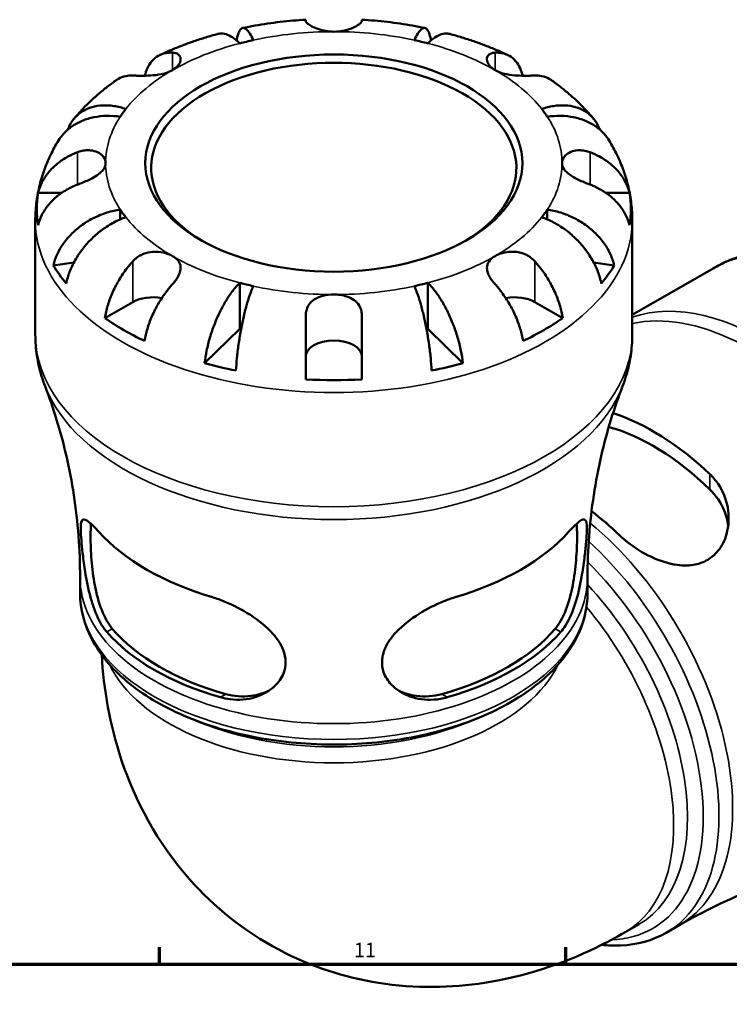
# Model space of a CAD drawing. Units: millimetres. Extents: x 0 to 898, y 0 to 937.
# Drawn here: x 677 to 799, y 567 to 737 of the extents above; entities that cross this region are included whole.
import ezdxf

# ---------------------------------------------------------------- set-up
doc = ezdxf.new("R2010")
doc.units = ezdxf.units.MM
for name, color, linetype, lineweight in [('Border (ISO)', 7, 'Continuous', 70), ('Visible (ISO)', 7, 'Continuous', 50), ('Visible Narrow (ISO)', 7, 'Continuous', 35)]:
    doc.layers.add(name, color=color, linetype=linetype, lineweight=lineweight)
doc.styles.add('Note Text (ISO)', font='tahoma.ttf')

# ---------------------------------------------------------------- blocks, each defined once
blk = doc.blocks.new('Borders Default Border')
at = {"layer": 'Border (ISO)'}
for p, q in [((700.83, 574), (700.83, 576.9)), ((770.92, 574), (770.92, 576.9))]:
    blk.add_line(p, q, dxfattribs=at)
at = {"layer": 'Border (ISO)', "flags": 128}
blk.add_lwpolyline([(20, 20), (20, 574), (821, 574), (821, 20), (20, 20)], dxfattribs=at)
at = {"layer": 'Border (ISO)', "color": 232, "true_color": 0xca0064, "insert": (734.37, 574.4), "char_height": 2.5, "attachment_point": 7, "style": 'Note Text (ISO)'}
blk.add_mtext('11', dxfattribs=at)

msp = doc.modelspace()

# ---------------------------------------------------------------- linework, layer by layer
at = {"layer": 'Visible (ISO)'}
for p, q in [((679.874, 707.04), (683.944, 707.04)), ((777.855, 707.04), (781.924, 707.04)), ((694.058, 704.175), (694.058, 702.465)), ((767.741, 704.175), (767.741, 702.465)), ((679.399, 682.564), (679.399, 702.265)), ((782.399, 682.564), (782.399, 702.265)), ((682.505, 694.524), (686.068, 695.055)), ((775.731, 695.055), (779.294, 694.524)), ((782.399, 685.989), (796.328, 694.01)), ((714.675, 691.517), (714.675, 683.587)), ((747.124, 691.517), (747.124, 683.587)), ((691.39, 685.445), (696.198, 688.214)), ((765.601, 688.214), (770.409, 685.445)), ((708.618, 677.666), (714.675, 683.587)), ((747.124, 683.587), (753.18, 677.666)), ((687.124, 637.954), (687.124, 640.685)), ((774.674, 637.954), (774.674, 640.685)), ((781.176, 579.501), (783.561, 580.875)), ((788.25, 579.415), (790.612, 580.775))]:
    msp.add_line(p, q, dxfattribs=at)
for centre, major_axis, ratio, start_param, end_param in [((730.899, 712.178), (-39.375, 0), 0.5758617, 5.0730826, 5.1370935), ((730.899, 712.178), (-39.375, 0), 0.5758617, 4.2876844, 4.3516954), ((730.899, 711.335), (-31.5, 0), 0.5758617, 2.3763909, 7.0483871), ((730.899, 712.178), (-39.375, 0), 0.5758617, 5.8584808, 5.9224917), ((730.899, 712.178), (39.375, 0), 0.5758617, 0.3606936, 0.4247045), ((730.899, 704.247), (-51.255, 0), 0.5758617, 6.1884187, 6.377952), ((730.899, 704.247), (51.255, 0), 0.5758617, 6.1884187, 6.377952), ((730.899, 712.178), (-39.375, 0), 0.5758617, 0.3606936, 0.4247045), ((730.899, 712.178), (39.375, 0), 0.5758617, 5.8584808, 5.9224917), ((730.899, 704.247), (-51.255, 0), 0.5758617, 0.3356834, 0.4497148), ((730.899, 704.247), (51.255, 0), 0.5758617, 5.8334705, 5.9475019), ((730.899, 712.178), (39.375, 0), 0.5758617, 4.2876844, 4.3516954), ((730.899, 712.178), (39.375, 0), 0.5758617, 5.0730826, 5.1370935), ((699.628, 686.239), (4.85, 0), 0.5758617, 1.2368769, 2.3561945), ((762.171, 686.239), (4.85, 0), 0.5758617, 0.7853982, 1.9047158), ((730.899, 704.247), (-51.255, 0), 0.5758617, 0.6906315, 0.8801648), ((730.899, 704.247), (-51.255, 0), 0.5758617, 2.2614278, 2.4509611), ((730.899, 704.247), (39.375, 0), 0.5758617, 4.2876844, 4.2938624), ((730.899, 704.247), (39.375, 0), 0.5758617, 5.1309156, 5.1370935), ((730.899, 678.78), (-4.85, 0), 0.5758617, 3.1415927, 6.2831853), ((730.899, 704.247), (-51.255, 0), 0.5758617, 1.1210816, 1.2351129), ((730.899, 704.247), (-51.255, 0), 0.5758617, 1.9064797, 2.0205111), ((730.899, 704.247), (-51.255, 0), 0.5758617, 1.4760297, 1.665563), ((785.997, 628.632), (22.757, -39.518), 0.5780931, 2.0493098, 2.5745906), ((785.997, 628.632), (21.216, -36.843), 0.5780931, 2.0260561, 2.6156093), ((770.405, 619.653), (-21.853, 37.949), 0.5780931, 5.1776831, 5.3386946), ((730.899, 660.607), (45.602, 0), 0.5758617, 3.6181724, 4.2358092), ((730.899, 660.607), (45.602, 0), 0.5758617, 5.1889688, 5.8066055), ((730.899, 642.58), (-43.791, 0), 0.5758617, 0.4633604, 1.107436), ((730.899, 642.58), (-42.515, 0), 0.5758617, 0.4533261, 1.1174702), ((730.899, 642.58), (-42.515, 0), 0.5758617, 2.0241224, 2.6882665), ((730.899, 642.58), (-43.791, 0), 0.5758617, 2.0341567, 2.6782323)]:
    msp.add_ellipse(centre, major_axis=major_axis, ratio=ratio, start_param=start_param, end_param=end_param, dxfattribs=at)
msp.add_ellipse((730.899, 712.178), major_axis=(32.53, 0), ratio=0.5758617, dxfattribs=at)
for points, knots in [([(714.148, 733.317), (714.16, 733.396), (714.172, 733.471), (714.257, 733.949), (714.352, 734.33), (714.58, 734.932), (714.712, 735.154), (714.977, 735.428), (715.136, 735.505), (715.477, 735.488), (715.659, 735.393), (716.007, 735.088), (716.205, 734.849), (716.608, 734.211), (716.814, 733.813), (717.003, 733.393)], [0.4082174, 0.4082174, 0.4082174, 0.4082174, 0.4483378, 0.4483378, 0.6728957, 0.6728957, 0.8974535, 0.8974535, 1.1226267, 1.1226267, 1.3478, 1.3478, 1.5738057, 1.5738057, 1.7998115, 1.7998115, 1.7998115, 1.7998115]), ([(726.049, 736.918), (725.313, 736.873), (724.578, 736.819), (723.112, 736.689), (722.381, 736.614), (720.924, 736.443), (720.197, 736.348), (718.751, 736.137), (718.031, 736.021), (716.597, 735.769), (715.884, 735.633), (715.175, 735.487)], [0.89015388, 0.89015388, 0.89015388, 0.89015388, 0.93797909, 0.93797909, 0.9858043, 0.9858043, 1.03362952, 1.03362952, 1.08145473, 1.08145473, 1.12927995, 1.12927995, 1.12927995, 1.12927995]), ([(726.049, 736.72), (726.049, 736.828), (726.049, 736.897), (726.049, 736.916), (726.049, 736.918), (726.049, 736.918)], [5.91431466, 5.91431466, 5.91431466, 5.91431466, 6.08973054, 6.08973054, 6.11903926, 6.11903926, 6.11903926, 6.11903926]), ([(730.899, 734.852), (730.52, 734.852), (730.142, 734.878), (729.379, 734.981), (728.999, 735.061), (728.172, 735.291), (727.748, 735.454), (727.038, 735.793), (726.754, 735.964), (726.388, 736.236), (726.273, 736.341), (726.115, 736.525), (726.07, 736.604), (726.051, 736.688), (726.049, 736.704), (726.049, 736.72)], [0, 0, 0, 0, 0.11375655, 0.11375655, 0.23538098, 0.23538098, 0.39430899, 0.39430899, 0.54630686, 0.54630686, 0.65204055, 0.65204055, 0.75381821, 0.75381821, 0.77933795, 0.77933795, 0.77933795, 0.77933795]), ([(735.749, 736.72), (735.749, 736.697), (735.745, 736.672), (735.714, 736.576), (735.662, 736.495), (735.488, 736.305), (735.362, 736.195), (734.964, 735.913), (734.658, 735.736), (733.851, 735.37), (733.335, 735.191), (732.176, 734.927), (731.541, 734.852), (730.899, 734.852)], [-0.78090098, -0.78090098, -0.78090098, -0.78090098, -0.74249641, -0.74249641, -0.64168011, -0.64168011, -0.53308797, -0.53308797, -0.37727943, -0.37727943, -0.19250343, -0.19250343, 0, 0, 0, 0]), ([(735.749, 736.918), (735.749, 736.918), (735.749, 736.916), (735.749, 736.897), (735.749, 736.828), (735.749, 736.72)], [1.09342402, 1.09342402, 1.09342402, 1.09342402, 1.12273273, 1.12273273, 1.29814862, 1.29814862, 1.29814862, 1.29814862]), ([(746.623, 735.487), (745.914, 735.633), (745.201, 735.769), (743.768, 736.021), (743.048, 736.137), (741.601, 736.348), (740.875, 736.443), (739.418, 736.614), (738.687, 736.689), (737.221, 736.819), (736.486, 736.873), (735.749, 736.918)], [0.44151638, 0.44151638, 0.44151638, 0.44151638, 0.48934159, 0.48934159, 0.53716681, 0.53716681, 0.58499202, 0.58499202, 0.63281724, 0.63281724, 0.68064245, 0.68064245, 0.68064245, 0.68064245]), ([(744.796, 733.393), (744.984, 733.813), (745.19, 734.211), (745.594, 734.849), (745.791, 735.088), (746.139, 735.393), (746.322, 735.488), (746.663, 735.505), (746.822, 735.428), (747.087, 735.154), (747.219, 734.932), (747.447, 734.33), (747.542, 733.949), (747.627, 733.471), (747.639, 733.396), (747.651, 733.317)], [5.4054325, 5.4054325, 5.4054325, 5.4054325, 5.6314382, 5.6314382, 5.857444, 5.857444, 6.0826172, 6.0826172, 6.3077904, 6.3077904, 6.5323482, 6.5323482, 6.7569061, 6.7569061, 6.7970266, 6.7970266, 6.7970266, 6.7970266]), ([(710.874, 734.46), (710.178, 734.27), (709.487, 734.07), (708.118, 733.65), (707.439, 733.429), (706.093, 732.966), (705.427, 732.724), (704.108, 732.219), (703.456, 731.956), (702.165, 731.409), (701.528, 731.125), (700.898, 730.829)], [1.22728196, 1.22728196, 1.22728196, 1.22728196, 1.2755397, 1.2755397, 1.32379744, 1.32379744, 1.37205518, 1.37205518, 1.42031292, 1.42031292, 1.46857066, 1.46857066, 1.46857066, 1.46857066]), ([(714.675, 732.838), (714.293, 733.211), (713.875, 733.559), (713.057, 734.098), (712.657, 734.288), (711.951, 734.509), (711.581, 734.559), (711.111, 734.514), (710.991, 734.491), (710.874, 734.459)], [5.40543217, 5.40543217, 5.40543217, 5.40543217, 5.63143793, 5.63143793, 5.85744368, 5.85744368, 6.08261689, 6.08261689, 6.16336357, 6.16336357, 6.16336357, 6.16336357]), ([(750.925, 734.459), (750.808, 734.491), (750.688, 734.514), (750.218, 734.559), (749.848, 734.509), (749.142, 734.288), (748.742, 734.098), (747.924, 733.559), (747.506, 733.211), (747.124, 732.838)], [1.04188005, 1.04188005, 1.04188005, 1.04188005, 1.12262674, 1.12262674, 1.34779995, 1.34779995, 1.5738057, 1.5738057, 1.79981146, 1.79981146, 1.79981146, 1.79981146]), ([(760.901, 730.829), (760.271, 731.125), (759.633, 731.409), (758.343, 731.956), (757.691, 732.219), (756.372, 732.724), (755.706, 732.966), (754.36, 733.429), (753.681, 733.65), (752.312, 734.07), (751.621, 734.27), (750.925, 734.46)], [0.10222567, 0.10222567, 0.10222567, 0.10222567, 0.15048341, 0.15048341, 0.19874115, 0.19874115, 0.24699889, 0.24699889, 0.29525662, 0.29525662, 0.34351436, 0.34351436, 0.34351436, 0.34351436]), ([(698.302, 727.25), (698.412, 727.722), (698.56, 728.157), (698.931, 728.976), (699.201, 729.414), (699.844, 730.153), (700.216, 730.453), (700.967, 730.886), (701.415, 731.059), (702.273, 731.225), (702.668, 731.251), (703.057, 731.235)], [0.2623846, 0.2623846, 0.2623846, 0.2623846, 0.4481544, 0.4481544, 0.6727436, 0.6727436, 0.8973328, 0.8973328, 1.1227327, 1.1227327, 1.2981486, 1.2981486, 1.2981486, 1.2981486]), ([(703.057, 731.235), (703.165, 731.231), (703.268, 731.221), (703.545, 731.176), (703.707, 731.127), (704.01, 730.983), (704.144, 730.882), (704.405, 730.571), (704.484, 730.334), (704.469, 729.767), (704.346, 729.436), (703.869, 728.784), (703.51, 728.472), (703.057, 728.211)], [-0.77507703, -0.77507703, -0.77507703, -0.77507703, -0.72560399, -0.72560399, -0.63594265, -0.63594265, -0.53365641, -0.53365641, -0.3753162, -0.3753162, -0.19216783, -0.19216783, 0, 0, 0, 0]), ([(758.742, 728.211), (758.434, 728.388), (758.169, 728.589), (757.717, 729.043), (757.544, 729.297), (757.303, 729.879), (757.285, 730.198), (757.45, 730.65), (757.569, 730.807), (757.854, 731.02), (757.999, 731.091), (758.331, 731.194), (758.519, 731.225), (758.728, 731.235), (758.735, 731.235), (758.742, 731.235)], [-3.37535926, -3.37535926, -3.37535926, -3.37535926, -3.24472064, -3.24472064, -3.10081281, -3.10081281, -2.91318515, -2.91318515, -2.78540812, -2.78540812, -2.69094331, -2.69094331, -2.59427293, -2.59427293, -2.59108226, -2.59108226, -2.59108226, -2.59108226]), ([(758.742, 731.235), (759.131, 731.251), (759.526, 731.225), (760.384, 731.059), (760.832, 730.886), (761.583, 730.453), (761.955, 730.153), (762.598, 729.414), (762.868, 728.976), (763.239, 728.157), (763.387, 727.722), (763.496, 727.25)], [5.9143151, 5.9143151, 5.9143151, 5.9143151, 6.089731, 6.089731, 6.3151309, 6.3151309, 6.5397201, 6.5397201, 6.7643093, 6.7643093, 6.9500791, 6.9500791, 6.9500791, 6.9500791]), ([(696.198, 727.286), (695.809, 727.302), (695.414, 727.276), (694.556, 727.109), (694.108, 726.937), (693.628, 726.66), (693.524, 726.593), (693.422, 726.521)], [5.9143146, 5.9143146, 5.9143146, 5.9143146, 6.08973048, 6.08973048, 6.31513039, 6.31513039, 6.37740729, 6.37740729, 6.37740729, 6.37740729]), ([(703.057, 728.211), (702.749, 728.034), (702.401, 727.881), (701.606, 727.618), (701.157, 727.513), (700.084, 727.338), (699.46, 727.288), (698.441, 727.248), (698.045, 727.245), (697.397, 727.25), (697.138, 727.255), (696.65, 727.268), (696.424, 727.276), (696.212, 727.285), (696.205, 727.285), (696.198, 727.286)], [-3.37535926, -3.37535926, -3.37535926, -3.37535926, -3.24472064, -3.24472064, -3.10081281, -3.10081281, -2.91318515, -2.91318515, -2.78540812, -2.78540812, -2.69094331, -2.69094331, -2.59427293, -2.59427293, -2.59108226, -2.59108226, -2.59108226, -2.59108226]), ([(765.601, 727.286), (765.493, 727.281), (765.38, 727.277), (765.044, 727.265), (764.811, 727.258), (764.275, 727.248), (763.97, 727.245), (763.156, 727.252), (762.635, 727.27), (761.497, 727.367), (760.892, 727.455), (759.733, 727.745), (759.195, 727.95), (758.742, 728.211)], [-0.77507703, -0.77507703, -0.77507703, -0.77507703, -0.72560399, -0.72560399, -0.63594265, -0.63594265, -0.53365641, -0.53365641, -0.3753162, -0.3753162, -0.19216783, -0.19216783, 0, 0, 0, 0]), ([(768.377, 726.521), (768.275, 726.593), (768.171, 726.66), (767.691, 726.937), (767.243, 727.109), (766.385, 727.276), (765.99, 727.302), (765.601, 727.286)], [0.83505592, 0.83505592, 0.83505592, 0.83505592, 0.89733283, 0.89733283, 1.12273273, 1.12273273, 1.29814862, 1.29814862, 1.29814862, 1.29814862]), ([(693.421, 726.521), (692.875, 726.136), (692.339, 725.74), (691.288, 724.922), (690.774, 724.502), (689.767, 723.636), (689.276, 723.191), (688.317, 722.274), (687.85, 721.804), (686.943, 720.836), (686.503, 720.338), (686.078, 719.828)], [1.6711809, 1.6711809, 1.6711809, 1.6711809, 1.71875596, 1.71875596, 1.76633103, 1.76633103, 1.81390609, 1.81390609, 1.86148115, 1.86148115, 1.90905621, 1.90905621, 1.90905621, 1.90905621]), ([(775.721, 719.828), (775.296, 720.338), (774.856, 720.836), (773.949, 721.804), (773.482, 722.274), (772.523, 723.191), (772.032, 723.636), (771.025, 724.502), (770.51, 724.922), (769.46, 725.74), (768.923, 726.136), (768.377, 726.521)], [5.94492542, 5.94492542, 5.94492542, 5.94492542, 5.99250048, 5.99250048, 6.04007555, 6.04007555, 6.08765061, 6.08765061, 6.13522567, 6.13522567, 6.18280073, 6.18280073, 6.18280073, 6.18280073]), ([(685.011, 717.973), (685.105, 718.226), (685.211, 718.465), (685.572, 719.167), (685.901, 719.649), (686.683, 720.493), (687.137, 720.854), (688.051, 721.409), (688.596, 721.655), (689.77, 721.999), (690.399, 722.097), (691.596, 722.161), (692.276, 722.131), (693.664, 721.921), (694.373, 721.741), (695.022, 721.521)], [0.3453309, 0.3453309, 0.3453309, 0.3453309, 0.4483378, 0.4483378, 0.6728957, 0.6728957, 0.8974535, 0.8974535, 1.1226267, 1.1226267, 1.3478, 1.3478, 1.5738057, 1.5738057, 1.7998115, 1.7998115, 1.7998115, 1.7998115]), ([(766.776, 721.521), (767.425, 721.741), (768.134, 721.921), (769.523, 722.131), (770.203, 722.161), (771.4, 722.097), (772.029, 721.999), (773.202, 721.655), (773.748, 721.409), (774.662, 720.854), (775.116, 720.493), (775.898, 719.649), (776.227, 719.167), (776.588, 718.465), (776.694, 718.226), (776.788, 717.973)], [5.4054325, 5.4054325, 5.4054325, 5.4054325, 5.6314382, 5.6314382, 5.857444, 5.857444, 6.0826172, 6.0826172, 6.3077904, 6.3077904, 6.5323482, 6.5323482, 6.7569061, 6.7569061, 6.859913, 6.859913, 6.859913, 6.859913]), ([(694.058, 720.18), (693.329, 720.289), (692.532, 720.347), (690.972, 720.318), (690.208, 720.231), (688.863, 719.962), (688.156, 719.755), (686.838, 719.21), (686.225, 718.87), (685.198, 718.158), (684.688, 717.719), (683.918, 716.862), (683.627, 716.467), (683.385, 716.071)], [5.4054322, 5.4054322, 5.4054322, 5.4054322, 5.6314379, 5.6314379, 5.8574437, 5.8574437, 6.0826169, 6.0826169, 6.3077901, 6.3077901, 6.5323479, 6.5323479, 6.7010945, 6.7010945, 6.7010945, 6.7010945]), ([(778.414, 716.071), (778.172, 716.467), (777.881, 716.862), (777.111, 717.719), (776.601, 718.158), (775.574, 718.87), (774.961, 719.21), (773.643, 719.755), (772.936, 719.962), (771.591, 720.231), (770.827, 720.318), (769.267, 720.347), (768.47, 720.289), (767.741, 720.18)], [0.5041491, 0.5041491, 0.5041491, 0.5041491, 0.6728957, 0.6728957, 0.8974535, 0.8974535, 1.1226267, 1.1226267, 1.3478, 1.3478, 1.5738057, 1.5738057, 1.7998115, 1.7998115, 1.7998115, 1.7998115]), ([(683.385, 716.071), (682.89, 715.259), (682.433, 714.419), (681.603, 712.69), (681.23, 711.801), (680.581, 709.977), (680.304, 709.044), (679.856, 707.145), (679.686, 706.179), (679.457, 704.231), (679.399, 703.248), (679.399, 702.265)], [2.01902244, 2.01902244, 2.01902244, 2.01902244, 2.08645685, 2.08645685, 2.15389126, 2.15389126, 2.22132567, 2.22132567, 2.28876008, 2.28876008, 2.35619449, 2.35619449, 2.35619449, 2.35619449]), ([(782.399, 702.265), (782.399, 703.248), (782.342, 704.231), (782.113, 706.179), (781.942, 707.145), (781.495, 709.044), (781.218, 709.977), (780.569, 711.801), (780.196, 712.69), (779.366, 714.419), (778.909, 715.259), (778.414, 716.071)], [5.49778714, 5.49778714, 5.49778714, 5.49778714, 5.56522155, 5.56522155, 5.63265596, 5.63265596, 5.70009037, 5.70009037, 5.76752478, 5.76752478, 5.83495919, 5.83495919, 5.83495919, 5.83495919]), ([(679.874, 707.04), (680.034, 707.675), (680.273, 708.295), (680.839, 709.409), (681.221, 710.003), (682.13, 711.112), (682.657, 711.627), (683.719, 712.493), (684.352, 712.923), (685.565, 713.583), (686.125, 713.837), (686.674, 714.045)], [0.2300371, 0.2300371, 0.2300371, 0.2300371, 0.4481544, 0.4481544, 0.6727436, 0.6727436, 0.8973328, 0.8973328, 1.1227327, 1.1227327, 1.2981486, 1.2981486, 1.2981486, 1.2981486]), ([(686.674, 714.045), (686.79, 714.089), (686.907, 714.129), (687.333, 714.26), (687.643, 714.328), (688.282, 714.405), (688.607, 714.41), (689.369, 714.337), (689.783, 714.223), (690.571, 713.847), (690.913, 713.567), (691.397, 712.914), (691.524, 712.547), (691.524, 712.178)], [-0.78090098, -0.78090098, -0.78090098, -0.78090098, -0.74249641, -0.74249641, -0.64168011, -0.64168011, -0.53308797, -0.53308797, -0.37727943, -0.37727943, -0.19250343, -0.19250343, 0, 0, 0, 0]), ([(770.274, 712.178), (770.274, 712.396), (770.319, 712.614), (770.501, 713.051), (770.644, 713.268), (771.079, 713.724), (771.4, 713.946), (772.147, 714.264), (772.559, 714.361), (773.312, 714.411), (773.631, 714.397), (774.267, 714.306), (774.581, 714.231), (774.97, 714.102), (775.047, 714.074), (775.124, 714.045)], [0, 0, 0, 0, 0.11375655, 0.11375655, 0.23538098, 0.23538098, 0.39430899, 0.39430899, 0.54630686, 0.54630686, 0.65204055, 0.65204055, 0.75381821, 0.75381821, 0.77933795, 0.77933795, 0.77933795, 0.77933795]), ([(775.124, 714.045), (775.674, 713.837), (776.234, 713.583), (777.447, 712.923), (778.08, 712.493), (779.142, 711.627), (779.669, 711.112), (780.578, 710.003), (780.96, 709.409), (781.526, 708.295), (781.765, 707.675), (781.924, 707.04)], [5.9143147, 5.9143147, 5.9143147, 5.9143147, 6.0897305, 6.0897305, 6.3151305, 6.3151305, 6.5397196, 6.5397196, 6.7643088, 6.7643088, 6.9824261, 6.9824261, 6.9824261, 6.9824261]), ([(691.524, 712.178), (691.524, 711.959), (691.48, 711.742), (691.298, 711.3), (691.155, 711.079), (690.719, 710.582), (690.398, 710.316), (689.652, 709.816), (689.24, 709.587), (688.487, 709.215), (688.168, 709.069), (687.532, 708.796), (687.218, 708.669), (686.829, 708.518), (686.752, 708.489), (686.674, 708.459)], [0, 0, 0, 0, 0.11375655, 0.11375655, 0.23538098, 0.23538098, 0.39430899, 0.39430899, 0.54630686, 0.54630686, 0.65204055, 0.65204055, 0.75381821, 0.75381821, 0.77933795, 0.77933795, 0.77933795, 0.77933795]), ([(775.124, 708.459), (775.008, 708.503), (774.892, 708.548), (774.466, 708.715), (774.156, 708.842), (773.517, 709.12), (773.191, 709.271), (772.43, 709.657), (772.016, 709.894), (771.228, 710.447), (770.885, 710.762), (770.402, 711.444), (770.274, 711.808), (770.274, 712.178)], [-0.78090098, -0.78090098, -0.78090098, -0.78090098, -0.74249641, -0.74249641, -0.64168011, -0.64168011, -0.53308797, -0.53308797, -0.37727943, -0.37727943, -0.19250343, -0.19250343, 0, 0, 0, 0]), ([(686.674, 708.459), (686.125, 708.251), (685.565, 707.998), (684.352, 707.338), (683.719, 706.907), (682.657, 706.041), (682.13, 705.526), (681.221, 704.418), (680.839, 703.824), (680.273, 702.709), (680.034, 702.089), (679.874, 701.454)], [5.9143152, 5.9143152, 5.9143152, 5.9143152, 6.089731, 6.089731, 6.3151309, 6.3151309, 6.5397201, 6.5397201, 6.7643093, 6.7643093, 6.9824266, 6.9824266, 6.9824266, 6.9824266]), ([(781.924, 701.454), (781.765, 702.089), (781.526, 702.709), (780.96, 703.824), (780.578, 704.418), (779.669, 705.526), (779.142, 706.041), (778.08, 706.907), (777.447, 707.338), (776.234, 707.998), (775.674, 708.251), (775.124, 708.459)], [0.2300371, 0.2300371, 0.2300371, 0.2300371, 0.4481544, 0.4481544, 0.6727436, 0.6727436, 0.8973328, 0.8973328, 1.1227327, 1.1227327, 1.2981486, 1.2981486, 1.2981486, 1.2981486]), ([(682.505, 694.524), (682.659, 695.183), (682.891, 695.838), (683.439, 697.034), (683.809, 697.683), (684.688, 698.923), (685.198, 699.514), (686.225, 700.533), (686.838, 701.054), (688.156, 701.993), (688.863, 702.41), (690.208, 703.079), (690.972, 703.394), (692.532, 703.887), (693.329, 704.067), (694.058, 704.175)], [0.2300349, 0.2300349, 0.2300349, 0.2300349, 0.4483378, 0.4483378, 0.6728957, 0.6728957, 0.8974535, 0.8974535, 1.1226267, 1.1226267, 1.3478, 1.3478, 1.5738057, 1.5738057, 1.7998115, 1.7998115, 1.7998115, 1.7998115]), ([(767.741, 704.175), (768.47, 704.067), (769.267, 703.887), (770.827, 703.394), (771.591, 703.079), (772.936, 702.41), (773.643, 701.993), (774.961, 701.054), (775.574, 700.533), (776.601, 699.514), (777.111, 698.923), (777.99, 697.683), (778.36, 697.034), (778.908, 695.838), (779.14, 695.183), (779.294, 694.524)], [5.4054322, 5.4054322, 5.4054322, 5.4054322, 5.6314379, 5.6314379, 5.8574437, 5.8574437, 6.0826169, 6.0826169, 6.3077901, 6.3077901, 6.5323479, 6.5323479, 6.7569058, 6.7569058, 6.9752088, 6.9752088, 6.9752088, 6.9752088]), ([(695.022, 702.834), (694.373, 702.614), (693.664, 702.313), (692.276, 701.581), (691.596, 701.15), (690.399, 700.274), (689.77, 699.749), (688.596, 698.609), (688.051, 697.994), (687.137, 696.818), (686.683, 696.149), (685.901, 694.775), (685.572, 694.069), (685.084, 692.789), (684.878, 692.098), (684.741, 691.417)], [5.4054325, 5.4054325, 5.4054325, 5.4054325, 5.6314382, 5.6314382, 5.857444, 5.857444, 6.0826172, 6.0826172, 6.3077904, 6.3077904, 6.5323482, 6.5323482, 6.7569061, 6.7569061, 6.975209, 6.975209, 6.975209, 6.975209]), ([(777.058, 691.417), (776.921, 692.098), (776.715, 692.789), (776.227, 694.069), (775.898, 694.775), (775.116, 696.149), (774.662, 696.818), (773.748, 697.994), (773.202, 698.609), (772.029, 699.749), (771.4, 700.274), (770.203, 701.15), (769.523, 701.581), (768.134, 702.313), (767.425, 702.614), (766.776, 702.834)], [0.2300349, 0.2300349, 0.2300349, 0.2300349, 0.4483378, 0.4483378, 0.6728957, 0.6728957, 0.8974535, 0.8974535, 1.1226267, 1.1226267, 1.3478, 1.3478, 1.5738057, 1.5738057, 1.7998115, 1.7998115, 1.7998115, 1.7998115]), ([(696.198, 695.219), (696.342, 695.379), (696.497, 695.531), (696.843, 695.827), (697.034, 695.968), (697.494, 696.26), (697.768, 696.4), (698.58, 696.725), (699.138, 696.847), (700.311, 696.926), (700.91, 696.872), (702.064, 696.614), (702.603, 696.406), (703.057, 696.144)], [-0.78516465, -0.78516465, -0.78516465, -0.78516465, -0.71674204, -0.71674204, -0.64259311, -0.64259311, -0.54817339, -0.54817339, -0.37584493, -0.37584493, -0.19265918, -0.19265918, 0, 0, 0, 0]), ([(758.742, 696.144), (759.05, 696.321), (759.398, 696.475), (760.193, 696.731), (760.642, 696.826), (761.715, 696.929), (762.339, 696.898), (763.357, 696.67), (763.754, 696.53), (764.401, 696.206), (764.661, 696.044), (765.149, 695.674), (765.375, 695.466), (765.587, 695.234), (765.594, 695.226), (765.601, 695.219)], [-3.37535926, -3.37535926, -3.37535926, -3.37535926, -3.24472064, -3.24472064, -3.10081281, -3.10081281, -2.91318515, -2.91318515, -2.78540812, -2.78540812, -2.69094331, -2.69094331, -2.59427293, -2.59427293, -2.59108226, -2.59108226, -2.59108226, -2.59108226]), ([(796.328, 694.01), (797.175, 694.497), (798.05, 694.936), (799.842, 695.708), (800.758, 696.042), (802.616, 696.603), (803.557, 696.83), (805.45, 697.181), (806.402, 697.305), (808.304, 697.455), (809.255, 697.481), (810.201, 697.463)], [5.49972085, 5.49972085, 5.49972085, 5.49972085, 5.56676099, 5.56676099, 5.63380113, 5.63380113, 5.70084126, 5.70084126, 5.7678814, 5.7678814, 5.83492154, 5.83492154, 5.83492154, 5.83492154]), ([(691.39, 685.445), (691.502, 686.145), (691.672, 686.862), (692.072, 688.207), (692.342, 688.957), (692.985, 690.435), (693.357, 691.165), (694.108, 692.463), (694.556, 693.152), (695.414, 694.305), (695.809, 694.787), (696.198, 695.219)], [0.2300371, 0.2300371, 0.2300371, 0.2300371, 0.4481544, 0.4481544, 0.6727436, 0.6727436, 0.8973328, 0.8973328, 1.1227327, 1.1227327, 1.2981486, 1.2981486, 1.2981486, 1.2981486]), ([(703.057, 696.144), (703.4, 695.947), (703.69, 695.721), (704.171, 695.191), (704.343, 694.883), (704.498, 694.241), (704.495, 693.917), (704.352, 693.275), (704.231, 692.969), (703.957, 692.458), (703.834, 692.261), (703.57, 691.886), (703.433, 691.709), (703.212, 691.445), (703.136, 691.357), (703.057, 691.269)], [0, 0, 0, 0, 0.14558971, 0.14558971, 0.30930841, 0.30930841, 0.45830506, 0.45830506, 0.58735107, 0.58735107, 0.66775406, 0.66775406, 0.73999155, 0.73999155, 0.77632248, 0.77632248, 0.77632248, 0.77632248]), ([(758.742, 691.269), (758.634, 691.389), (758.531, 691.509), (758.254, 691.85), (758.092, 692.071), (757.789, 692.544), (757.655, 692.793), (757.394, 693.42), (757.315, 693.783), (757.33, 694.527), (757.453, 694.892), (757.93, 695.575), (758.289, 695.883), (758.742, 696.144)], [-0.77507703, -0.77507703, -0.77507703, -0.77507703, -0.72560399, -0.72560399, -0.63594265, -0.63594265, -0.53365641, -0.53365641, -0.3753162, -0.3753162, -0.19216783, -0.19216783, 0, 0, 0, 0]), ([(765.601, 695.219), (765.99, 694.787), (766.385, 694.305), (767.243, 693.152), (767.691, 692.463), (768.442, 691.165), (768.814, 690.435), (769.457, 688.957), (769.727, 688.207), (770.127, 686.862), (770.296, 686.145), (770.409, 685.445)], [5.9143146, 5.9143146, 5.9143146, 5.9143146, 6.0897305, 6.0897305, 6.3151304, 6.3151304, 6.5397196, 6.5397196, 6.7643088, 6.7643088, 6.9824261, 6.9824261, 6.9824261, 6.9824261]), ([(708.618, 677.666), (708.699, 678.381), (708.821, 679.12), (709.108, 680.516), (709.302, 681.299), (709.763, 682.859), (710.03, 683.635), (710.569, 685.027), (710.89, 685.771), (711.581, 687.189), (711.951, 687.863), (712.657, 689.022), (713.057, 689.614), (713.875, 690.675), (714.293, 691.144), (714.675, 691.517)], [0.2300349, 0.2300349, 0.2300349, 0.2300349, 0.4483378, 0.4483378, 0.6728957, 0.6728957, 0.8974535, 0.8974535, 1.1226267, 1.1226267, 1.3478, 1.3478, 1.5738057, 1.5738057, 1.7998115, 1.7998115, 1.7998115, 1.7998115]), ([(747.124, 691.517), (747.506, 691.144), (747.924, 690.675), (748.742, 689.614), (749.142, 689.022), (749.848, 687.863), (750.218, 687.189), (750.909, 685.771), (751.23, 685.027), (751.769, 683.635), (752.036, 682.859), (752.497, 681.299), (752.691, 680.516), (752.978, 679.12), (753.1, 678.381), (753.18, 677.666)], [5.4054322, 5.4054322, 5.4054322, 5.4054322, 5.6314379, 5.6314379, 5.8574437, 5.8574437, 6.0826169, 6.0826169, 6.3077901, 6.3077901, 6.5323479, 6.5323479, 6.7569058, 6.7569058, 6.9752088, 6.9752088, 6.9752088, 6.9752088]), ([(703.057, 691.269), (702.668, 690.837), (702.273, 690.356), (701.415, 689.202), (700.967, 688.513), (700.216, 687.215), (699.844, 686.486), (699.201, 685.007), (698.931, 684.257), (698.531, 682.912), (698.361, 682.195), (698.249, 681.495)], [5.9143151, 5.9143151, 5.9143151, 5.9143151, 6.089731, 6.089731, 6.3151309, 6.3151309, 6.5397201, 6.5397201, 6.7643093, 6.7643093, 6.9824266, 6.9824266, 6.9824266, 6.9824266]), ([(717.003, 690.962), (716.814, 690.542), (716.608, 690.023), (716.205, 688.863), (716.007, 688.223), (715.659, 686.978), (715.477, 686.26), (715.136, 684.758), (714.977, 683.975), (714.712, 682.518), (714.58, 681.71), (714.352, 680.094), (714.257, 679.287), (714.115, 677.857), (714.055, 677.103), (714.015, 676.379)], [5.4054325, 5.4054325, 5.4054325, 5.4054325, 5.6314382, 5.6314382, 5.857444, 5.857444, 6.0826172, 6.0826172, 6.3077904, 6.3077904, 6.5323483, 6.5323483, 6.7569061, 6.7569061, 6.9752091, 6.9752091, 6.9752091, 6.9752091]), ([(747.784, 676.379), (747.744, 677.103), (747.684, 677.857), (747.542, 679.287), (747.447, 680.094), (747.219, 681.71), (747.087, 682.518), (746.822, 683.975), (746.663, 684.758), (746.322, 686.26), (746.139, 686.978), (745.791, 688.223), (745.594, 688.863), (745.19, 690.023), (744.984, 690.542), (744.796, 690.962)], [0.2300349, 0.2300349, 0.2300349, 0.2300349, 0.4483378, 0.4483378, 0.6728957, 0.6728957, 0.8974535, 0.8974535, 1.1226267, 1.1226267, 1.3478, 1.3478, 1.5738057, 1.5738057, 1.7998115, 1.7998115, 1.7998115, 1.7998115]), ([(763.55, 681.495), (763.438, 682.195), (763.268, 682.912), (762.868, 684.257), (762.598, 685.007), (761.955, 686.486), (761.583, 687.215), (760.832, 688.513), (760.384, 689.202), (759.526, 690.356), (759.131, 690.837), (758.742, 691.269)], [0.2300371, 0.2300371, 0.2300371, 0.2300371, 0.4481544, 0.4481544, 0.6727436, 0.6727436, 0.8973328, 0.8973328, 1.1227327, 1.1227327, 1.2981486, 1.2981486, 1.2981486, 1.2981486]), ([(726.049, 685.785), (726.049, 685.895), (726.054, 686.005), (726.084, 686.399), (726.136, 686.675), (726.311, 687.221), (726.437, 687.486), (726.835, 688.081), (727.141, 688.381), (727.948, 688.924), (728.464, 689.138), (729.623, 689.431), (730.258, 689.503), (730.899, 689.503)], [-0.78090098, -0.78090098, -0.78090098, -0.78090098, -0.74249641, -0.74249641, -0.64168011, -0.64168011, -0.53308797, -0.53308797, -0.37727943, -0.37727943, -0.19250343, -0.19250343, 0, 0, 0, 0]), ([(730.899, 689.503), (731.279, 689.503), (731.656, 689.478), (732.419, 689.371), (732.8, 689.286), (733.627, 689.015), (734.051, 688.808), (734.761, 688.287), (735.045, 687.984), (735.411, 687.389), (735.526, 687.126), (735.684, 686.577), (735.729, 686.295), (735.748, 685.932), (735.749, 685.858), (735.749, 685.785)], [0, 0, 0, 0, 0.11375655, 0.11375655, 0.23538098, 0.23538098, 0.39430899, 0.39430899, 0.54630686, 0.54630686, 0.65204055, 0.65204055, 0.75381821, 0.75381821, 0.77933795, 0.77933795, 0.77933795, 0.77933795]), ([(726.049, 674.864), (726.049, 675.59), (726.049, 676.348), (726.049, 677.789), (726.049, 678.603), (726.049, 680.235), (726.049, 681.053), (726.049, 682.53), (726.049, 683.326), (726.049, 684.684), (726.049, 685.26), (726.049, 685.785)], [0.2300371, 0.2300371, 0.2300371, 0.2300371, 0.4481544, 0.4481544, 0.6727436, 0.6727436, 0.8973328, 0.8973328, 1.1227327, 1.1227327, 1.2981486, 1.2981486, 1.2981486, 1.2981486]), ([(735.749, 685.785), (735.749, 685.26), (735.749, 684.684), (735.749, 683.326), (735.749, 682.53), (735.749, 681.053), (735.749, 680.235), (735.749, 678.603), (735.749, 677.789), (735.749, 676.348), (735.749, 675.59), (735.749, 674.864)], [5.9143152, 5.9143152, 5.9143152, 5.9143152, 6.089731, 6.089731, 6.3151309, 6.3151309, 6.5397201, 6.5397201, 6.7643093, 6.7643093, 6.9824266, 6.9824266, 6.9824266, 6.9824266]), ([(679.399, 682.564), (679.399, 681.956), (679.423, 681.348), (679.515, 680.136), (679.584, 679.533), (679.767, 678.333), (679.881, 677.738), (680.152, 676.558), (680.309, 675.974), (680.664, 674.821), (680.861, 674.252), (681.078, 673.691)], [2.35619449, 2.35619449, 2.35619449, 2.35619449, 2.40002269, 2.40002269, 2.44385089, 2.44385089, 2.48767909, 2.48767909, 2.53150728, 2.53150728, 2.57533548, 2.57533548, 2.57533548, 2.57533548]), ([(780.721, 673.691), (780.938, 674.252), (781.135, 674.821), (781.49, 675.974), (781.647, 676.558), (781.918, 677.738), (782.032, 678.333), (782.215, 679.533), (782.284, 680.136), (782.376, 681.348), (782.399, 681.956), (782.399, 682.564)], [5.27864615, 5.27864615, 5.27864615, 5.27864615, 5.32247435, 5.32247435, 5.36630255, 5.36630255, 5.41013075, 5.41013075, 5.45395895, 5.45395895, 5.49778714, 5.49778714, 5.49778714, 5.49778714]), ([(687.124, 640.685), (687.124, 643.088), (687.033, 645.49), (686.671, 650.242), (686.401, 652.592), (685.699, 657.191), (685.267, 659.44), (684.267, 663.794), (683.699, 665.899), (682.458, 669.933), (681.785, 671.862), (681.078, 673.691)], [2.35619449, 2.35619449, 2.35619449, 2.35619449, 2.40002269, 2.40002269, 2.44385089, 2.44385089, 2.48767909, 2.48767909, 2.53150728, 2.53150728, 2.57533548, 2.57533548, 2.57533548, 2.57533548]), ([(780.721, 673.691), (780.013, 671.862), (779.341, 669.933), (778.1, 665.899), (777.532, 663.794), (776.532, 659.44), (776.1, 657.191), (775.398, 652.592), (775.128, 650.242), (774.766, 645.49), (774.674, 643.088), (774.674, 640.685)], [5.27864615, 5.27864615, 5.27864615, 5.27864615, 5.32247435, 5.32247435, 5.36630255, 5.36630255, 5.41013075, 5.41013075, 5.45395895, 5.45395895, 5.49778714, 5.49778714, 5.49778714, 5.49778714]), ([(795.798, 658.507), (796.33, 658.003), (796.802, 657.447), (798.055, 655.603), (798.608, 654.194), (799.134, 651.215), (799.072, 649.628), (798.355, 647.105), (797.863, 646.108), (796.678, 644.66), (796.089, 644.146), (794.758, 643.36), (794.042, 643.09), (792.287, 642.729), (791.242, 642.718), (788.678, 643.057), (787.155, 643.553), (784.221, 644.921), (782.806, 645.804), (781.078, 647.173), (780.626, 647.566), (780.206, 647.971)], [-3.9493464, -3.9493464, -3.9493464, -3.9493464, -3.7103521, -3.7103521, -3.2126329, -3.2126329, -2.6845011, -2.6845011, -2.2989558, -2.2989558, -2.0219752, -2.0219752, -1.7564353, -1.7564353, -1.4152829, -1.4152829, -0.9338025, -0.9338025, -0.4407857, -0.4407857, -0.2518785, -0.2518785, -0.2518785, -0.2518785]), ([(795.798, 655.847), (796.826, 654.845), (797.685, 653.597), (798.601, 651.397), (798.835, 650.498), (798.947, 649.62)], [-1.76310877, -1.76310877, -1.76310877, -1.76310877, -1.30160049, -1.30160049, -1.00407216, -1.00407216, -1.00407216, -1.00407216]), ([(691.726, 631.308), (691.721, 631.314), (691.716, 631.32), (691.334, 631.762), (690.98, 632.275), (690.028, 633.946), (689.504, 635.267), (688.661, 638.123), (688.336, 639.661), (687.898, 642.273), (687.752, 643.334), (687.532, 645.152), (687.452, 645.909), (687.319, 647.342), (687.27, 647.986), (687.213, 649.276), (687.227, 649.816), (687.412, 650.651), (687.638, 650.796), (688.369, 650.512), (688.849, 650.135), (689.746, 649.247), (690.051, 648.926), (690.379, 648.56)], [-3.8933362, -3.8933362, -3.8933362, -3.8933362, -3.8899875, -3.8899875, -3.6373166, -3.6373166, -3.1569955, -3.1569955, -2.6859328, -2.6859328, -2.3592168, -2.3592168, -2.0966747, -2.0966747, -1.813468, -1.813468, -1.4235267, -1.4235267, -0.8955327, -0.8955327, -0.416556, -0.416556, -0.2008743, -0.2008743, -0.2008743, -0.2008743]), ([(771.42, 648.56), (771.783, 648.964), (772.117, 649.315), (773.048, 650.221), (773.526, 650.58), (774.223, 650.779), (774.427, 650.586), (774.58, 649.665), (774.584, 649.093), (774.513, 647.762), (774.461, 647.11), (774.321, 645.653), (774.236, 644.875), (774, 642.982), (773.841, 641.868), (773.367, 639.18), (773.017, 637.626), (772.109, 634.764), (771.545, 633.457), (770.622, 631.997), (770.353, 631.631), (770.073, 631.308)], [-3.9493464, -3.9493464, -3.9493464, -3.9493464, -3.7103521, -3.7103521, -3.2126329, -3.2126329, -2.6845011, -2.6845011, -2.2989558, -2.2989558, -2.0219752, -2.0219752, -1.7564353, -1.7564353, -1.4152829, -1.4152829, -0.9338025, -0.9338025, -0.4407857, -0.4407857, -0.2518785, -0.2518785, -0.2518785, -0.2518785]), ([(692.679, 631.857), (692.005, 632.654), (691.37, 633.771), (690.344, 636.397), (689.949, 637.903), (689.415, 640.728), (689.222, 642.24), (689.041, 644.422), (688.998, 645.136), (688.941, 646.484), (688.928, 647.117), (688.928, 648.262), (688.941, 648.8), (688.983, 649.516), (689.001, 649.738), (689.022, 649.944)], [1.6846427, 1.6846427, 1.6846427, 1.6846427, 2.146151, 2.146151, 2.6076593, 2.6076593, 3.0277054, 3.0277054, 3.2377284, 3.2377284, 3.4477515, 3.4477515, 3.6577745, 3.6577745, 3.7604985, 3.7604985, 3.7604985, 3.7604985]), ([(772.777, 649.944), (772.798, 649.738), (772.816, 649.516), (772.857, 648.8), (772.871, 648.262), (772.871, 647.69), (772.871, 647.117), (772.857, 646.484), (772.801, 645.136), (772.758, 644.422), (772.577, 642.24), (772.384, 640.728), (771.85, 637.903), (771.455, 636.397), (770.429, 633.771), (769.794, 632.654), (769.12, 631.857)], [-0.312747, -0.312747, -0.312747, -0.312747, -0.2100231, -0.2100231, 0, 0, 0, 0.2100231, 0.2100231, 0.4200461, 0.4200461, 0.8400922, 0.8400922, 1.3016005, 1.3016005, 1.7631088, 1.7631088, 1.7631088, 1.7631088]), ([(687.124, 637.954), (687.124, 635.26), (687.822, 632.573), (690.523, 627.414), (692.588, 624.957), (697.938, 620.472), (701.287, 618.471), (708.874, 615.197), (713.118, 613.93), (722.042, 612.255), (726.719, 611.843), (736.05, 611.905), (740.703, 612.376), (749.539, 614.161), (753.721, 615.476), (761.205, 618.849), (764.505, 620.909), (769.838, 625.609), (771.884, 628.249), (774.154, 633.293), (774.674, 635.622), (774.674, 637.954)], [2.3561945, 2.3561945, 2.3561945, 2.3561945, 2.6491239, 2.6491239, 2.9580854, 2.9580854, 3.2839197, 3.2839197, 3.6118279, 3.6118279, 3.9383947, 3.9383947, 4.2643923, 4.2643923, 4.5910389, 4.5910389, 4.9190071, 4.9190071, 5.2442408, 5.2442408, 5.4977871, 5.4977871, 5.4977871, 5.4977871]), ([(709.98, 637.272), (710.682, 637.063), (711.4, 636.808), (713.626, 635.896), (715.123, 635.118), (717.968, 633.277), (719.313, 632.192), (721.142, 630.13), (721.762, 629.199), (722.424, 627.527), (722.575, 626.819), (722.592, 625.433), (722.469, 624.774), (721.905, 623.342), (721.393, 622.614), (719.819, 621.106), (718.629, 620.438), (715.977, 619.625), (714.505, 619.492), (712.454, 619.744), (711.887, 619.86), (711.327, 620.021)], [-3.9493464, -3.9493464, -3.9493464, -3.9493464, -3.7103521, -3.7103521, -3.2126329, -3.2126329, -2.6845011, -2.6845011, -2.2989558, -2.2989558, -2.0219752, -2.0219752, -1.7564353, -1.7564353, -1.4152829, -1.4152829, -0.9338025, -0.9338025, -0.4407857, -0.4407857, -0.2518785, -0.2518785, -0.2518785, -0.2518785]), ([(750.472, 620.021), (750.462, 620.018), (750.452, 620.015), (749.687, 619.797), (748.924, 619.666), (746.725, 619.523), (745.307, 619.725), (742.777, 620.639), (741.653, 621.343), (740.213, 622.873), (739.761, 623.59), (739.278, 625.004), (739.186, 625.661), (739.262, 627.061), (739.45, 627.785), (740.199, 629.474), (740.865, 630.406), (742.779, 632.449), (744.154, 633.516), (746.988, 635.286), (748.436, 636.018), (750.536, 636.856), (751.184, 637.083), (751.819, 637.272)], [-3.8933362, -3.8933362, -3.8933362, -3.8933362, -3.8899875, -3.8899875, -3.6373166, -3.6373166, -3.1569955, -3.1569955, -2.6859328, -2.6859328, -2.3592168, -2.3592168, -2.0966747, -2.0966747, -1.813468, -1.813468, -1.4235267, -1.4235267, -0.8955327, -0.8955327, -0.416556, -0.416556, -0.2008743, -0.2008743, -0.2008743, -0.2008743]), ([(690.859, 627.323), (691.199, 621.43), (692.215, 615.333), (696.633, 602.157), (700.395, 594.988), (710.237, 583.857), (715.522, 579.611), (726.871, 573.589), (732.807, 571.677), (744.98, 569.744), (751.168, 569.881), (763.97, 571.851), (770.351, 574.05), (777.854, 577.665), (779.54, 578.559), (781.176, 579.501)], [3.206103, 3.206103, 3.206103, 3.206103, 3.4557519, 3.4557519, 3.7369791, 3.7369791, 3.9489273, 3.9489273, 4.1463549, 4.1463549, 4.3624129, 4.3624129, 4.6311901, 4.6311901, 4.712389, 4.712389, 4.712389, 4.712389]), ([(719.745, 621.188), (718.801, 620.73), (717.729, 620.4), (715.174, 620.064), (713.663, 620.182), (712.28, 620.57)], [0.94323561, 0.94323561, 0.94323561, 0.94323561, 1.30160049, 1.30160049, 1.76310877, 1.76310877, 1.76310877, 1.76310877]), ([(749.519, 620.57), (748.136, 620.182), (746.625, 620.064), (744.07, 620.4), (742.998, 620.73), (742.054, 621.188)], [1.68463916, 1.68463916, 1.68463916, 1.68463916, 2.14614744, 2.14614744, 2.50451232, 2.50451232, 2.50451232, 2.50451232]), ([(790.612, 580.775), (792.686, 581.97), (794.806, 583.085), (799.09, 585.134), (801.253, 586.069), (805.572, 587.748), (807.728, 588.492), (811.983, 589.791), (814.082, 590.346), (818.179, 591.277), (820.177, 591.653), (822.105, 591.95)], [2.3581282, 2.3581282, 2.3581282, 2.3581282, 2.40221542, 2.40221542, 2.44630264, 2.44630264, 2.49038987, 2.49038987, 2.53447709, 2.53447709, 2.57856431, 2.57856431, 2.57856431, 2.57856431]), ([(788.25, 579.415), (785.906, 578.065), (783.22, 577.324), (779.318, 577.163), (778.234, 577.204), (777.136, 577.329)], [2.3581282, 2.3581282, 2.3581282, 2.3581282, 2.65134297, 2.65134297, 2.76080401, 2.76080401, 2.76080401, 2.76080401])]:
    msp.add_open_spline(points, degree=3, knots=knots, dxfattribs=at)
at = {"layer": 'Visible Narrow (ISO)'}
for p, q in [((703.057, 731.235), (703.057, 728.211)), ((758.742, 731.235), (758.742, 728.211)), ((686.674, 714.045), (686.674, 708.459)), ((775.124, 714.045), (775.124, 708.459)), ((696.198, 695.219), (696.198, 688.214)), ((765.601, 695.219), (765.601, 688.214)), ((795.798, 658.507), (795.798, 655.847)), ((692.679, 631.857), (691.726, 631.308)), ((769.12, 631.857), (770.073, 631.308)), ((712.28, 620.57), (711.327, 620.021)), ((749.519, 620.57), (750.472, 620.021))]:
    msp.add_line(p, q, dxfattribs=at)
for centre, major_axis, ratio, start_param, end_param in [((730.899, 712.178), (-39.375, 0), 0.5758617, 4.712389, 5.0730826), ((730.899, 712.178), (-39.375, 0), 0.5758617, 4.3516954, 4.712389), ((730.899, 712.178), (-39.375, 0), 0.5758617, 5.1370935, 5.4977871), ((730.899, 712.178), (-39.375, 0), 0.5758617, 3.9269908, 4.2876844), ((730.899, 712.178), (-39.375, 0), 0.5758617, 5.4977871, 5.8584808), ((730.899, 712.178), (-39.375, 0), 0.5758617, 3.5662972, 3.9269908), ((730.899, 712.178), (-39.375, 0), 0.5758617, 5.9224917, 6.2831853), ((730.899, 712.178), (39.375, 0), 0.5758617, 0, 0.3606936), ((730.899, 712.178), (-39.375, 0), 0.5758617, 0, 0.3606936), ((730.899, 712.178), (39.375, 0), 0.5758617, 5.9224917, 6.2831853), ((730.899, 702.265), (-51.5, 0), 0.5758617, 0, 3.1415927), ((730.899, 712.178), (39.375, 0), 0.5758617, 3.5662972, 3.9269908), ((730.899, 712.178), (39.375, 0), 0.5758617, 5.4977871, 5.8584808), ((822.028, 649.381), (-25.7, 44.629), 0.5780931, 3.1415927, 6.2831853), ((730.899, 712.178), (39.375, 0), 0.5758617, 3.9269908, 4.2876844), ((730.899, 712.178), (39.375, 0), 0.5758617, 5.1370935, 5.4977871), ((730.899, 712.178), (39.375, 0), 0.5758617, 4.3516954, 4.712389), ((730.899, 712.178), (39.375, 0), 0.5758617, 4.712389, 5.0730826), ((804.988, 639.568), (25.7, -44.629), 0.5780931, 0, 3.0272567), ((802.841, 638.331), (-25.472, 44.232), 0.5780931, 2.9211565, 6.1018027), ((730.899, 682.564), (51.5, 0), 0.5758617, 3.1415927, 6.2831853), ((730.899, 680.081), (-51.042, 0), 0.5758617, 0.219141, 2.9224517), ((768.767, 618.71), (21.845, -37.935), 0.5780931, 0, 2.1507401), ((766.405, 617.35), (21.845, -37.935), 0.5780931, 0, 2.080853), ((764.96, 616.517), (20.946, -36.373), 0.5780931, 5.9853094, 8.3065453), ((730.899, 640.685), (-43.775, 0), 0.5758617, 0, 3.1415927), ((763.515, 615.685), (20.046, -34.811), 0.5780931, 0, 1.9543562), ((730.899, 637.954), (43.775, 0), 0.5758617, 3.1415927, 6.2831853), ((761.13, 614.312), (20.046, -34.811), 0.5780931, 0, 1.8681172), ((730.899, 631.856), (-40.17, 0), 0.5758617, 0.2697852, 2.8718075), ((730.899, 634.613), (40.17, 0), 0.5758617, 4.0520017, 5.3727762)]:
    msp.add_ellipse(centre, major_axis=major_axis, ratio=ratio, start_param=start_param, end_param=end_param, dxfattribs=at)

# ---------------------------------------------------------------- block references
msp.add_blockref('Borders Default Border', (0, 0))

doc.saveas('drawing.dxf')
